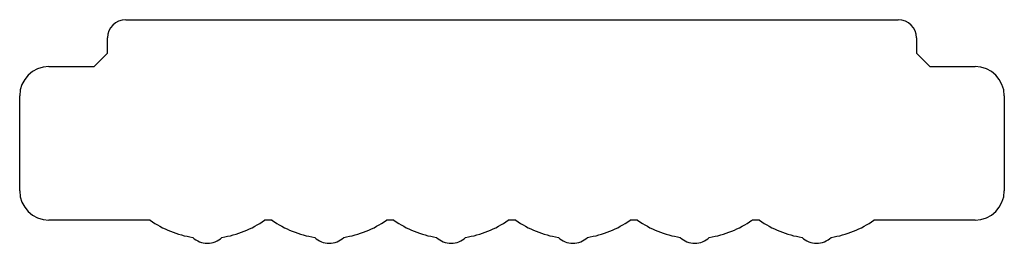
# Model space of a CAD drawing. Extents: x -96.4 to -56, y 127.6 to 136.7.
import ezdxf

# ---------------------------------------------------------------- set-up
doc = ezdxf.new("R2010")
doc.units = 0
doc.layers.add('WHITE', color=7, linetype='CONTINUOUS')

msp = doc.modelspace()

# ---------------------------------------------------------------- linework, layer by layer
at = {"layer": 'WHITE', "color": 7, "linetype": 'CONTINUOUS'}
for p, q in [((-92.007, 136.736), (-60.307, 136.736)), ((-92.757, 135.366), (-92.757, 135.986)), ((-59.557, 135.986), (-59.557, 135.366)), ((-93.307, 134.816), (-92.757, 135.366)), ((-59.557, 135.366), (-59.007, 134.816)), ((-95.157, 134.816), (-93.307, 134.816)), ((-59.007, 134.816), (-57.157, 134.816)), ((-96.357, 129.716), (-96.357, 133.616)), ((-55.957, 133.616), (-55.957, 129.716)), ((-91.004, 128.516), (-95.157, 128.516)), ((-86.004, 128.516), (-86.309, 128.516)), ((-81.004, 128.516), (-81.309, 128.516)), ((-76.004, 128.516), (-76.309, 128.516)), ((-71.004, 128.516), (-71.309, 128.516)), ((-66.004, 128.516), (-66.309, 128.516)), ((-57.157, 128.516), (-61.309, 128.516))]:
    msp.add_line(p, q, dxfattribs=at)
for centre, radius, start, end in [((-92.007, 135.986), 0.75, 90, 180), ((-60.307, 135.986), 0.75, 0, 90), ((-95.157, 133.616), 1.2, 90, 180), ((-57.157, 133.616), 1.2, 0, 90), ((-95.157, 129.716), 1.2, 180, -90), ((-57.157, 129.716), 1.2, -90, 0), ((-88.657, 131.816), 4.05, -125.4309, -98.4647), ((-88.657, 131.816), 4.05, -81.5353, -54.5691), ((-83.657, 131.816), 4.05, -125.4309, -98.4647), ((-83.657, 131.816), 4.05, -81.5353, -54.5691), ((-78.657, 131.816), 4.05, -125.4309, -98.4647), ((-78.657, 131.816), 4.05, -81.5353, -54.5691), ((-73.657, 131.816), 4.05, -125.4309, -98.4647), ((-73.657, 131.816), 4.05, -81.5353, -54.5691), ((-68.657, 131.816), 4.05, -125.4309, -98.4647), ((-68.657, 131.816), 4.05, -81.5353, -54.5691), ((-63.657, 131.816), 4.05, -125.4309, -98.4647), ((-63.657, 131.816), 4.05, -81.5353, -54.5691), ((-88.657, 128.416), 0.85, -134.5366, -90), ((-88.657, 128.416), 0.85, -90, -45.4634), ((-83.657, 128.416), 0.85, -134.5366, -90), ((-83.657, 128.416), 0.85, -90, -45.4634), ((-78.657, 128.416), 0.85, -134.5366, -90), ((-78.657, 128.416), 0.85, -90, -45.4634), ((-73.657, 128.416), 0.85, -134.5366, -90), ((-73.657, 128.416), 0.85, -90, -45.4634), ((-68.657, 128.416), 0.85, -134.5366, -90), ((-68.657, 128.416), 0.85, -90, -45.4634), ((-63.657, 128.416), 0.85, -134.5366, -90), ((-63.657, 128.416), 0.85, -90, -45.4634)]:
    msp.add_arc(centre, radius, start, end, dxfattribs=at)

doc.saveas('drawing.dxf')
